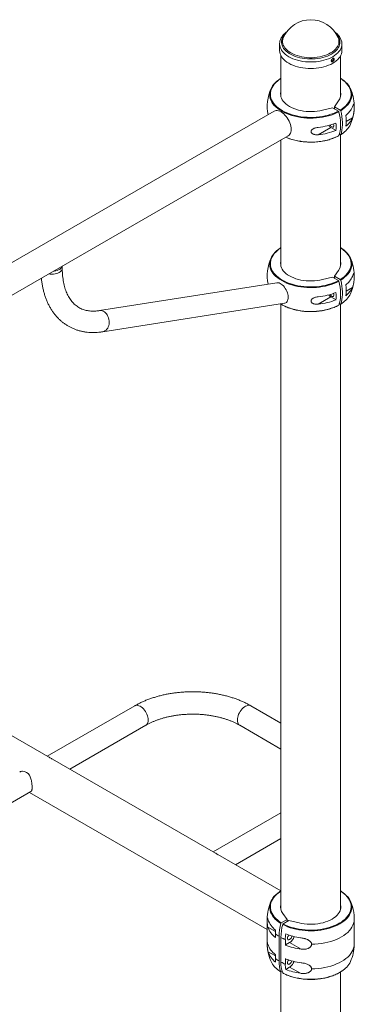
# Paper-space layout '_Изометрия' of a CAD drawing. Units: millimetres. Extents: x -925 to 5626, y -4196 to 1537.
# Drawn here: x 3313 to 3813, y -569 to 902 of the extents above; entities that cross this region are included whole.
import ezdxf

# ---------------------------------------------------------------- set-up
doc = ezdxf.new("R2010")
doc.units = ezdxf.units.MM

psp = doc.layouts.new('_Изометрия')

# ---------------------------------------------------------------- linework, layer by layer
at = {"color": 7, "linetype": 'Continuous', "lineweight": 15}
for p, q in [((3788.4, 875.4), (3788.6, 874.9)), ((3701.2, 865.4), (3701.2, 865.7)), ((3701.2, 865.4), (3701.2, 855.6)), ((3794.2, 855.6), (3794.2, 865.4)), ((3703.2, 847.8), (3703.2, 786.7)), ((3792.2, 786.7), (3792.2, 847.8)), ((3793.9, 813.2), (3792.2, 814.3)), ((3783, 771.8), (3789.2, 780.5)), ((3692.9, 765), (2378, 5.9)), ((3780.2, 770.1), (3765.1, 766.6)), ((3788.9, 765.1), (3780.2, 770.1)), ((3783, 768.5), (3783, 771.8)), ((3791.7, 766.8), (3783, 771.8)), ((3759, 729.9), (3777.7, 740.7)), ((3777.7, 740.7), (3785.4, 736.3)), ((2397.3, -31.8), (3714.1, 728.3)), ((3703.2, 722), (3703.2, 533.5)), ((3791.7, 730), (3790.3, 730.8)), ((3792.2, 533.5), (3792.2, 730)), ((3793.9, 560.1), (3792.2, 561.2)), ((3376.8, 530.8), (3376.8, 533.6)), ((3780.2, 517), (3765.1, 513.5)), ((3788.9, 512), (3780.2, 517)), ((3783, 518.6), (3789.2, 527.3)), ((3783, 515.4), (3783, 518.6)), ((3791.7, 513.6), (3783, 518.6)), ((3697, 508.7), (3432.4, 467.1)), ((3759, 476.8), (3777.7, 487.6)), ((3777.7, 487.6), (3785.4, 483.2)), ((3437.4, 435.5), (3708.6, 478.1)), ((3703.2, 476.8), (3703.2, -427.4)), ((3791.7, 476.9), (3790.3, 477.7)), ((3792.2, -427.4), (3792.2, 476.8)), ((3703, -399.8), (2736.3, 158.2)), ((3484.9, -123.2), (3354.4, -198.5)), ((3703.2, -149.1), (3658.3, -123.2)), ((3387.9, -217.9), (3501.7, -152.2)), ((3641.6, -152.2), (3703.2, -187.8)), ((3197.3, -327.9), (3330, -251.3)), ((3327.8, -252.5), (3682.7, -457.4)), ((3703.2, -282.9), (3601.8, -341.4)), ((3635.3, -360.8), (3703.2, -321.6)), ((3703.2, -399.7), (3701.6, -400.7)), ((3706.2, -433.6), (3712.4, -442.3)), ((3682.7, -441.8), (3682.7, -478.7)), ((3682.7, -442.1), (3682.7, -441.8)), ((3712.4, -442.3), (3703.7, -447.3)), ((3715.2, -443.9), (3706.5, -448.9)), ((3712.4, -445.5), (3712.4, -442.3)), ((3730.2, -447.5), (3715.2, -443.9)), ((3812.7, -475.2), (3812.7, -445.3)), ((3694.9, -463.7), (3694.9, -469.3)), ((3700.3, -504.4), (3700.3, -467.5)), ((3703.2, -469.2), (3703.2, -506)), ((3709.8, -472.3), (3709.8, -480.5)), ((3709.8, -480.5), (3716.2, -476.8)), ((3733.3, -486.6), (3716.2, -476.8)), ((3812.7, -479.4), (3812.6, -480.5)), ((3694.9, -500.6), (3694.9, -495)), ((3709.8, -509.1), (3709.8, -500.9)), ((3710.3, -516.9), (3716.2, -513.5)), ((3732.3, -522.8), (3716.2, -513.5)), ((3703.2, -520.8), (3703.2, -1254.6)), ((3705.1, -520), (3703.7, -520.8)), ((3792.2, -1254.6), (3792.2, -520.8))]:
    psp.add_line(p, q, dxfattribs=at)
at = {"color": 8, "linetype": 'Continuous', "lineweight": 15}
for p, q in [((3810, 755.1), (3800.5, 749.6)), ((3792.4, 730.2), (3794.4, 731.5)), ((3810, 501.9), (3800.5, 496.4)), ((3792.4, 477), (3794.4, 478.3)), ((3683.6, -453.7), (3695, -460.2)), ((3682.7, -478.9), (3682.7, -478.7)), ((3684, -490.7), (3694.9, -496.9))]:
    psp.add_line(p, q, dxfattribs=at)
at = {"color": 8, "linetype": 'Continuous', "lineweight": 15, "flags": 128}
for points in [[(3778.5, 850.4), (3775.6, 848.9), (3772.5, 847.5), (3769.2, 846.3), (3765.7, 845.3), (3762.1, 844.5), (3758.3, 843.8), (3754.5, 843.4), (3750.6, 843.1), (3746.7, 843.1), (3742.8, 843.2), (3738.9, 843.6), (3735.1, 844.1), (3731.5, 844.9), (3727.9, 845.8), (3724.5, 846.9), (3721.3, 848.2), (3718.3, 849.6), (3715.5, 851.2), (3713, 853), (3710.8, 854.8), (3708.8, 856.8), (3707.2, 858.8), (3705.9, 861), (3705, 863.2), (3704.4, 865.4), (3704.1, 867.7), (3704.2, 869.9), (3704.6, 872.2), (3705.4, 874.4), (3706.5, 876.5), (3708, 878.6), (3709.8, 880.6), (3709.8, 880.7)], [(3777.4, 852.1), (3774.6, 850.6), (3771.5, 849.2), (3768.2, 848.1), (3764.7, 847.1), (3761.1, 846.3), (3757.3, 845.6), (3753.5, 845.2), (3749.6, 845), (3745.7, 845), (3741.9, 845.2), (3738.1, 845.6), (3734.3, 846.3), (3730.7, 847.1), (3727.2, 848.1), (3723.9, 849.2), (3720.8, 850.6), (3717.9, 852.1), (3715.3, 853.8), (3713, 855.6), (3710.9, 857.5), (3709.2, 859.5), (3707.8, 861.6), (3706.7, 863.7), (3706, 865.9), (3705.7, 868.2), (3705.7, 870.4), (3706, 872.6), (3706.7, 874.8)], [(3788.6, 874.9), (3788.6, 874.8), (3789.4, 872.6), (3789.7, 870.4), (3789.7, 868.2), (3789.4, 865.9), (3788.6, 863.7), (3787.6, 861.6), (3786.2, 859.5), (3784.4, 857.5), (3782.4, 855.6), (3780.1, 853.8), (3777.4, 852.1)], [(3785.6, 880.7), (3786.5, 879.6), (3788.2, 877.6), (3789.5, 875.5), (3790.4, 873.3), (3791, 871), (3791.3, 868.8), (3791.2, 866.5), (3790.8, 864.3), (3790, 862.1), (3788.8, 859.9), (3787.4, 857.8), (3785.6, 855.8), (3783.5, 853.9), (3781.2, 852.1), (3778.5, 850.4)], [(3780.6, 846.4), (3777.6, 844.8), (3774.4, 843.4), (3770.9, 842.2), (3767.3, 841.1), (3763.6, 840.2), (3759.7, 839.5), (3755.8, 839), (3751.7, 838.7), (3747.7, 838.6), (3743.6, 838.7), (3739.6, 839), (3735.7, 839.5), (3731.8, 840.2), (3728, 841.1), (3724.4, 842.2), (3721, 843.4), (3717.8, 844.8), (3714.8, 846.4), (3712.1, 848.1), (3709.6, 850), (3707.4, 852), (3705.5, 854.1), (3704, 856.2), (3702.8, 858.5), (3701.9, 860.7), (3701.4, 863.1), (3701.2, 865.4)], [(3794.2, 865.5), (3794.2, 865.4), (3794, 863.1), (3793.5, 860.7), (3792.6, 858.5), (3791.4, 856.2), (3789.8, 854.1), (3788, 852), (3785.8, 850), (3783.3, 848.1), (3780.6, 846.4)], [(3703.2, 814), (3700.6, 812.3), (3697.9, 810.1), (3695.4, 807.9), (3693.3, 805.5), (3691.4, 803), (3689.9, 800.5), (3688.8, 797.9), (3688, 795.3), (3687.5, 792.6), (3687.4, 790), (3687.7, 787.3), (3688.3, 784.6), (3689.2, 782), (3690.5, 779.4), (3692.2, 776.9), (3694.2, 774.5), (3696.4, 772.2), (3699, 770), (3701.9, 767.9), (3705.1, 765.9), (3708.5, 764.1), (3712.1, 762.4), (3715.9, 760.9), (3720, 759.6), (3724.2, 758.5), (3728.5, 757.5), (3732.9, 756.8), (3737.5, 756.2), (3742.1, 755.9), (3746.7, 755.7), (3751.3, 755.8), (3755.9, 756.1), (3760.5, 756.5), (3765, 757.2), (3769.4, 758.1), (3773.6, 759.1), (3777.7, 760.4), (3781.6, 761.8), (3785.4, 763.4), (3788.9, 765.1)], [(3791.7, 766.8), (3794.7, 768.8), (3797.5, 770.9), (3800, 773.2), (3802.1, 775.6), (3803.9, 778), (3805.4, 780.5), (3806.6, 783.1), (3807.4, 785.8), (3807.9, 788.4), (3808, 791.1), (3807.7, 793.8), (3807.1, 796.4), (3806.1, 799), (3804.8, 801.6), (3803.2, 804.1), (3801.2, 806.5), (3798.9, 808.9), (3796.3, 811.1), (3793.5, 813.2), (3792.2, 814)], [(3789.5, 764.2), (3786, 762.4), (3782.2, 760.8), (3778.2, 759.3), (3774, 758.1), (3769.7, 757), (3765.3, 756.1), (3760.7, 755.5), (3756.1, 755), (3751.4, 754.7), (3746.7, 754.6), (3742, 754.8), (3737.3, 755.2), (3732.7, 755.7), (3728.2, 756.5), (3723.8, 757.4), (3719.5, 758.6), (3715.4, 759.9), (3711.5, 761.5), (3707.8, 763.1), (3704.4, 765), (3701.2, 767), (3698.3, 769.1), (3695.6, 771.4), (3693.3, 773.7), (3691.3, 776.2), (3689.6, 778.7), (3688.3, 781.3), (3687.3, 784), (3686.7, 786.7), (3686.5, 789.4), (3686.5, 791.2)], [(3808.9, 790.5), (3808.8, 787.8), (3808.3, 785.1), (3807.5, 782.5), (3806.3, 779.8), (3804.8, 777.3), (3802.9, 774.8), (3800.8, 772.4), (3798.3, 770.1), (3795.5, 767.9), (3792.4, 765.8)], [(3710.5, 726.3), (3711.5, 725.8), (3715.4, 724.3), (3719.5, 722.9), (3723.8, 721.8), (3728.2, 720.8), (3732.7, 720.1), (3737.3, 719.5), (3742, 719.1), (3746.7, 719), (3751.4, 719), (3756.1, 719.3), (3760.7, 719.8), (3765.3, 720.5), (3769.7, 721.4), (3774, 722.4), (3778.2, 723.7), (3782.2, 725.1), (3786, 726.8), (3789.5, 728.5)], [(3703.2, 560.9), (3700.6, 559.2), (3697.9, 557), (3695.4, 554.7), (3693.3, 552.4), (3691.4, 549.9), (3689.9, 547.4), (3688.8, 544.8), (3688, 542.2), (3687.5, 539.5), (3687.4, 536.8), (3687.7, 534.2), (3688.3, 531.5), (3689.2, 528.9), (3690.5, 526.3), (3692.2, 523.8), (3694.2, 521.4), (3696.4, 519.1), (3699, 516.9), (3701.9, 514.8), (3705.1, 512.8), (3708.5, 511), (3712.1, 509.3), (3715.9, 507.8), (3720, 506.5), (3724.2, 505.4), (3728.5, 504.4), (3732.9, 503.7), (3737.5, 503.1), (3742.1, 502.8), (3746.7, 502.6), (3751.3, 502.7), (3755.9, 502.9), (3760.5, 503.4), (3765, 504.1), (3769.4, 504.9), (3773.6, 506), (3777.7, 507.2), (3781.6, 508.6), (3785.4, 510.2), (3788.9, 512)], [(3791.7, 513.6), (3794.7, 515.6), (3797.5, 517.8), (3800, 520.1), (3802.1, 522.4), (3803.9, 524.9), (3805.4, 527.4), (3806.6, 530), (3807.4, 532.6), (3807.9, 535.3), (3808, 538), (3807.7, 540.6), (3807.1, 543.3), (3806.1, 545.9), (3804.8, 548.5), (3803.2, 551), (3801.2, 553.4), (3798.9, 555.7), (3796.3, 557.9), (3793.5, 560), (3792.2, 560.9)], [(3376.8, 530.8), (3376.8, 530.5), (3376.5, 529.1), (3375.9, 527.8), (3375, 526.5), (3373.7, 525.3), (3372.1, 524.2), (3370.2, 523.3), (3368.2, 522.6), (3366, 522), (3363.6, 521.7), (3361.2, 521.5), (3358.8, 521.6), (3356.5, 521.9)], [(3789.5, 511.1), (3786, 509.3), (3782.2, 507.7), (3778.2, 506.2), (3774, 505), (3769.7, 503.9), (3765.3, 503), (3760.7, 502.3), (3756.1, 501.8), (3751.4, 501.6), (3746.7, 501.5), (3742, 501.7), (3737.3, 502), (3732.7, 502.6), (3728.2, 503.4), (3723.8, 504.3), (3719.5, 505.5), (3715.4, 506.8), (3711.5, 508.3), (3707.8, 510), (3704.4, 511.9), (3701.2, 513.9), (3698.3, 516), (3695.6, 518.2), (3693.3, 520.6), (3691.3, 523.1), (3689.6, 525.6), (3688.3, 528.2), (3687.3, 530.9), (3686.7, 533.6), (3686.5, 536.3), (3686.5, 538)], [(3808.9, 537.4), (3808.8, 534.7), (3808.3, 532), (3807.5, 529.3), (3806.3, 526.7), (3804.8, 524.1), (3802.9, 521.6), (3800.8, 519.2), (3798.3, 516.9), (3795.5, 514.7), (3792.4, 512.7)], [(3702.8, 477.2), (3704.4, 476.2), (3707.8, 474.4), (3711.5, 472.7), (3715.4, 471.2), (3719.5, 469.8), (3723.8, 468.7), (3728.2, 467.7), (3732.7, 466.9), (3737.3, 466.4), (3742, 466), (3746.7, 465.9), (3751.4, 465.9), (3756.1, 466.2), (3760.7, 466.7), (3765.3, 467.3), (3769.7, 468.2), (3774, 469.3), (3778.2, 470.6), (3782.2, 472), (3786, 473.6), (3789.5, 475.4)], [(3432.4, 467.1), (3432.6, 467.2), (3434.4, 467.2), (3436.1, 466.9), (3437.9, 466.3), (3439.6, 465.3), (3441.2, 464), (3442.6, 462.5), (3443.9, 460.6), (3445, 458.6), (3445.8, 456.4), (3446.4, 454.1), (3446.8, 451.7), (3446.8, 449.4), (3446.7, 447), (3446.2, 444.8), (3445.5, 442.7), (3444.6, 440.8), (3443.4, 439.2), (3442.1, 437.8), (3440.5, 436.7), (3438.9, 435.9), (3437.4, 435.5)], [(3505.1, -144.5), (3505, -142.4), (3504.6, -140.3), (3504, -138.1), (3503.2, -135.8), (3502.1, -133.6), (3500.9, -131.5), (3499.5, -129.6), (3497.9, -127.8), (3496.3, -126.2), (3494.6, -124.8), (3492.9, -123.7), (3491.2, -123), (3489.5, -122.5), (3487.9, -122.4), (3486.4, -122.6), (3485.1, -123.1), (3484.9, -123.2)], [(3638.1, -144.5), (3638.2, -142.4), (3638.6, -140.3), (3639.2, -138.1), (3640, -135.8), (3641.1, -133.6), (3642.4, -131.5), (3643.8, -129.6), (3645.3, -127.8), (3646.9, -126.2), (3648.6, -124.8), (3650.4, -123.7), (3652.1, -123), (3653.8, -122.5), (3655.3, -122.4), (3656.8, -122.6), (3658.1, -123.1), (3658.3, -123.2)], [(3501.7, -152.2), (3502.1, -151.9), (3503.2, -150.9), (3504, -149.7), (3504.6, -148.2), (3505, -146.4), (3505.1, -144.5)], [(3641.6, -152.2), (3641.1, -151.9), (3640, -150.9), (3639.2, -149.7), (3638.6, -148.2), (3638.2, -146.4), (3638.1, -144.5)], [(3703.2, -400), (3701.9, -400.9), (3699, -403), (3696.4, -405.2), (3694.1, -407.5), (3692.2, -409.9), (3690.5, -412.4), (3689.2, -415), (3688.3, -417.6), (3687.7, -420.3), (3687.4, -422.9), (3687.5, -425.6), (3688, -428.3), (3688.8, -430.9), (3689.9, -433.5), (3691.4, -436), (3693.3, -438.5), (3695.4, -440.8), (3697.9, -443.1), (3700.6, -445.3), (3703.7, -447.3)], [(3706.5, -448.9), (3710, -450.7), (3713.7, -452.3), (3717.6, -453.7), (3721.7, -454.9), (3726, -456), (3730.4, -456.9), (3734.9, -457.5), (3739.4, -458), (3744.1, -458.3), (3748.7, -458.3), (3753.3, -458.2), (3757.9, -457.8), (3762.4, -457.3), (3766.9, -456.5), (3771.2, -455.6), (3775.4, -454.4), (3779.4, -453.1), (3783.3, -451.6), (3786.9, -449.9), (3790.3, -448.1), (3793.5, -446.2), (3796.3, -444.1), (3798.9, -441.8), (3801.2, -439.5), (3803.2, -437.1), (3804.8, -434.6), (3806.2, -432), (3807.1, -429.4), (3807.7, -426.8), (3808, -424.1), (3807.9, -421.4), (3807.4, -418.7), (3806.6, -416.1), (3805.4, -413.5), (3804, -411), (3802.1, -408.5), (3800, -406.2), (3797.5, -403.9), (3794.7, -401.7), (3792.2, -400)], [(3703, -448.2), (3699.9, -446.2), (3697.1, -444), (3694.6, -441.7), (3692.4, -439.3), (3690.5, -436.8), (3689, -434.2), (3687.8, -431.6), (3687, -428.9), (3686.6, -426.2), (3686.4, -424.2)], [(3808.9, -424.3), (3808.9, -424.6), (3808.7, -427.3), (3808, -430), (3807.1, -432.7), (3805.7, -435.3), (3804.1, -437.8), (3802.1, -440.3), (3799.7, -442.7), (3797.1, -444.9), (3794.2, -447.1), (3791, -449), (3787.5, -450.9), (3783.8, -452.6), (3779.9, -454.1), (3775.8, -455.4), (3771.6, -456.6), (3767.2, -457.6), (3762.7, -458.3), (3758.1, -458.9), (3753.4, -459.2), (3748.7, -459.4), (3744, -459.3), (3739.3, -459.1), (3734.7, -458.6), (3730.1, -457.9), (3725.6, -457), (3721.3, -456), (3717.1, -454.7), (3713.2, -453.2), (3709.4, -451.6), (3705.8, -449.9)], [(3699.8, -518.5), (3699.9, -518.6), (3703, -520.6)], [(3705.8, -522.3), (3709.4, -524), (3713.2, -525.7), (3717.1, -527.1), (3721.3, -528.4), (3725.6, -529.4), (3730.1, -530.3), (3734.7, -531), (3739.3, -531.5), (3744, -531.7), (3748.7, -531.8), (3753.4, -531.7), (3758.1, -531.3), (3762.7, -530.7), (3767.2, -530), (3771.6, -529), (3775.8, -527.8), (3779.9, -526.5), (3783.8, -525), (3787.5, -523.3), (3791, -521.4), (3793.8, -519.7)]]:
    psp.add_lwpolyline(points, dxfattribs=at)
at = {"color": 7, "linetype": 'Continuous', "lineweight": 15, "flags": 128}
for points in [[(3706.7, 874.8), (3706.7, 874.8), (3707, 875.4)], [(3780.6, 836.6), (3777.6, 835), (3774.4, 833.6), (3770.9, 832.3), (3767.3, 831.3), (3763.6, 830.4), (3759.7, 829.7), (3755.8, 829.1), (3751.7, 828.8), (3747.7, 828.7), (3743.6, 828.8), (3739.6, 829.1), (3735.7, 829.7), (3731.8, 830.4), (3728, 831.3), (3724.4, 832.3), (3721, 833.6), (3717.8, 835), (3714.8, 836.6), (3712.1, 838.3), (3709.6, 840.2), (3707.4, 842.2), (3705.5, 844.2), (3704, 846.4), (3702.8, 848.6), (3701.9, 850.9), (3701.4, 853.2), (3701.2, 855.6)], [(3794.2, 855.6), (3794, 853.2), (3793.5, 850.9), (3792.6, 848.6), (3791.4, 846.4), (3789.8, 844.2), (3788, 842.2), (3785.8, 840.2), (3783.3, 838.3), (3780.6, 836.6)], [(3686.5, 791.2), (3686.6, 792.1), (3687, 794.8), (3687.9, 797.5), (3689, 800.1), (3690.6, 802.7), (3692.4, 805.2), (3694.6, 807.6), (3697.1, 809.9), (3699.9, 812.1), (3700, 812.1)], [(3794.1, 813.1), (3794.2, 813), (3797.1, 810.9), (3799.7, 808.6), (3802.1, 806.2), (3804.1, 803.8), (3805.7, 801.2), (3807, 798.6), (3808, 796), (3808.6, 793.3), (3808.9, 790.6), (3808.9, 790.5)], [(3703.2, 794.4), (3703, 793.8), (3702.7, 791.4), (3702.8, 789), (3703.2, 786.7), (3704, 784.4), (3705.1, 782.1), (3706.6, 779.9), (3708.5, 777.8), (3710.6, 775.8), (3713.1, 773.9), (3715.9, 772.2), (3718.9, 770.6), (3722.2, 769.1), (3725.6, 767.9), (3729.3, 766.8), (3733.1, 766), (3737, 765.3), (3741, 764.8), (3745.1, 764.6), (3749.2, 764.6), (3753.3, 764.8), (3757.3, 765.2), (3761.3, 765.8), (3765.1, 766.6)], [(3718.4, 738), (3718.3, 740.3), (3717.9, 742.8), (3717.3, 745.3), (3716.4, 747.8), (3715.4, 750.3), (3714.1, 752.7), (3712.6, 755.1), (3711, 757.3), (3709.2, 759.3), (3707.4, 761.1), (3705.4, 762.6), (3703.5, 763.9), (3701.5, 764.9), (3699.6, 765.6), (3697.8, 765.9), (3696, 765.9), (3694.4, 765.6), (3692.9, 765)], [(3792.4, 765.8), (3793.4, 761.4), (3794.2, 757), (3794.7, 752.7), (3795, 748.5), (3795, 744.5), (3794.7, 740.6), (3794.2, 736.9), (3793.4, 733.4), (3792.4, 730.2)], [(3789.5, 728.5), (3790.6, 731.8), (3791.4, 735.3), (3791.9, 738.9), (3792.2, 742.8), (3792.2, 746.9), (3791.9, 751), (3791.4, 755.3), (3790.6, 759.7), (3789.5, 764.2)], [(3714.1, 728.3), (3714.1, 728.3), (3715.4, 729.3), (3716.4, 730.5), (3717.3, 732.1), (3717.9, 733.8), (3718.3, 735.8), (3718.4, 738)], [(3776.8, 744.3), (3777.1, 743.8), (3777.8, 742.8), (3778.7, 742), (3779.6, 741.5), (3780.5, 741.3), (3781.2, 741.4), (3781.8, 741.9), (3782.2, 742.6), (3782.3, 743.6), (3782.2, 744.7), (3781.8, 745.9), (3781.8, 746)], [(3686.5, 538), (3686.6, 539), (3687, 541.7), (3687.9, 544.4), (3689, 547), (3690.6, 549.6), (3692.4, 552.1), (3694.6, 554.5), (3697.1, 556.8), (3699.9, 559), (3700, 559)], [(3794.1, 559.9), (3794.2, 559.9), (3797.1, 557.7), (3799.7, 555.5), (3802.1, 553.1), (3804.1, 550.6), (3805.7, 548.1), (3807, 545.5), (3808, 542.8), (3808.6, 540.1), (3808.9, 537.4), (3808.9, 537.4)], [(3376.6, 533.5), (3376.2, 532.5), (3375.4, 531.2), (3374.3, 529.9), (3372.9, 528.8), (3371.2, 527.9), (3369.3, 527), (3367.2, 526.4), (3364.9, 525.9), (3363.1, 525.7)], [(3703.2, 541.3), (3703, 540.6), (3702.7, 538.3), (3702.8, 535.9), (3703.2, 533.6), (3704, 531.2), (3705.1, 529), (3706.6, 526.8), (3708.5, 524.7), (3710.6, 522.7), (3713.1, 520.8), (3715.9, 519), (3718.9, 517.4), (3722.2, 516), (3725.6, 514.8), (3729.3, 513.7), (3733.1, 512.8), (3737, 512.2), (3741, 511.7), (3745.1, 511.5), (3749.2, 511.4), (3753.3, 511.6), (3757.3, 512), (3761.3, 512.6), (3765.1, 513.5)], [(3708.6, 478.1), (3709, 478.2), (3710.3, 478.7), (3711.5, 479.5), (3712.4, 480.6), (3713.2, 481.9), (3713.7, 483.6), (3714, 485.4), (3714.1, 487.4), (3713.9, 489.5), (3713.5, 491.7), (3712.8, 493.9), (3712, 496.2), (3710.9, 498.3), (3709.7, 500.4), (3708.3, 502.3), (3706.8, 504), (3705.2, 505.5), (3703.6, 506.8), (3702, 507.7), (3700.3, 508.4), (3698.7, 508.7), (3697.2, 508.7), (3697, 508.7)], [(3789.5, 475.4), (3790.6, 478.7), (3791.4, 482.1), (3791.9, 485.8), (3792.2, 489.7), (3792.2, 493.7), (3791.9, 497.9), (3791.4, 502.2), (3790.6, 506.6), (3789.5, 511.1)], [(3792.4, 512.7), (3793.4, 508.2), (3794.2, 503.8), (3794.7, 499.5), (3795, 495.4), (3795, 491.3), (3794.7, 487.4), (3794.2, 483.8), (3793.4, 480.3), (3792.4, 477)], [(3776.8, 491.2), (3777.1, 490.7), (3777.8, 489.7), (3778.7, 488.9), (3779.6, 488.4), (3780.5, 488.2), (3781.2, 488.3), (3781.8, 488.8), (3782.2, 489.5), (3782.3, 490.5), (3782.2, 491.6), (3781.8, 492.7), (3781.8, 492.8)], [(3686.4, -424.2), (3686.5, -423.5), (3686.7, -420.8), (3687.3, -418.1), (3688.3, -415.4), (3689.6, -412.8), (3691.3, -410.3), (3693.3, -407.8), (3695.6, -405.4), (3698.3, -403.2), (3701.2, -401), (3701.4, -400.9)], [(3794.2, -401.1), (3795.5, -401.9), (3798.3, -404.1), (3800.8, -406.4), (3803, -408.8), (3804.8, -411.3), (3806.3, -413.9), (3807.5, -416.5), (3808.3, -419.2), (3808.8, -421.9), (3808.9, -424.3)], [(3730.2, -447.5), (3734.1, -448.3), (3738, -448.9), (3742.1, -449.3), (3746.2, -449.5), (3750.3, -449.4), (3754.3, -449.2), (3758.3, -448.7), (3762.3, -448.1), (3766.1, -447.2), (3769.7, -446.1), (3773.2, -444.9), (3776.5, -443.5), (3779.5, -441.9), (3782.3, -440.1), (3784.7, -438.2), (3786.9, -436.2), (3788.8, -434.1), (3790.3, -431.9), (3791.4, -429.7), (3792.2, -427.3), (3792.6, -425), (3792.7, -422.6), (3792.3, -420.3), (3792.2, -419.6)], [(3749, -479.4), (3754, -479.2), (3758.9, -478.8), (3763.8, -478.2), (3768.5, -477.4), (3773.2, -476.4), (3777.7, -475.1), (3782, -473.7), (3786.1, -472.1), (3790, -470.3), (3793.6, -468.4), (3797, -466.3), (3800.1, -464), (3802.9, -461.6), (3805.4, -459.1), (3807.5, -456.6), (3809.2, -453.9), (3810.7, -451.1), (3811.7, -448.3), (3812.4, -445.5), (3812.7, -442.6)], [(3713, -470.5), (3713.2, -471.4), (3713.5, -472.1), (3714.1, -472.6), (3714.9, -472.7), (3715.8, -472.5), (3716.7, -472), (3717.5, -471.2), (3718.3, -470.2), (3718.9, -469.1), (3719.3, -467.9), (3719.4, -467)], [(3749, -516.2), (3754, -516), (3758.9, -515.6), (3763.8, -515), (3768.5, -514.2), (3773.2, -513.2), (3777.7, -512), (3782, -510.5), (3786.1, -508.9), (3790, -507.1), (3793.6, -505.2), (3797, -503.1), (3800.1, -500.8), (3802.9, -498.5), (3805.4, -496), (3807.5, -493.4), (3809.2, -490.7), (3810.7, -488), (3811.7, -485.1), (3812.4, -482.3), (3812.7, -479.4)], [(3719.3, -504.2), (3719.3, -504.6), (3718.9, -505.8), (3718.3, -506.9), (3717.5, -507.9), (3716.7, -508.7), (3715.8, -509.3), (3714.9, -509.5), (3714.1, -509.3), (3713.5, -508.9), (3713.2, -508.2), (3713, -507.2), (3713.2, -506.1), (3713.5, -504.9), (3714.1, -503.8), (3714.8, -502.8)]]:
    psp.add_lwpolyline(points, dxfattribs=at)
at = {"color": 7, "linetype": 'Continuous', "lineweight": 15}
for centre, radius, start, end in [((3747.7, 857.1), 44.6, 24.1545, 155.8455), ((3747.7, 772.2), 65, 155.7062, 191.0084), ((3776.3, 790.5), 16.4, 321.9545, 13.6022), ((3747.7, 772.2), 65, 1.637, 24.2938), ((3779.4, 785.5), 33.7, 307.4942, 335.2862), ((3740.2, 750.6), 60.3, 352.2175, 7.7825), ((3779.4, 769.2), 33.7, 307.4942, 335.2862), ((3747.7, 772.2), 65, 335.7062, 350.9438), ((3750, 835.1), 94.6, 275.4307, 291.9263), ((3750, 824.1), 94.6, 275.4307, 291.9263), ((3782.7, 748.8), 9.48, 212.0453, 238.2674), ((3725.2, 741.8), 60.4, 354.7644, 5.2356), ((3776.2, 760.5), 34.3, 302.1006, 333.9118), ((3747.7, 519), 65, 155.7062, 191.0079), ((3747.7, 519), 65, 1.637, 24.2938), ((3776.3, 537.4), 16.4, 321.9545, 13.6022), ((3779.4, 532.4), 33.7, 307.4942, 335.2862), ((3740.2, 497.4), 60.3, 352.2175, 7.7825), ((3779.4, 516.1), 33.7, 307.4942, 335.2862), ((3747.7, 519), 65, 335.7062, 350.9438), ((3750, 582), 94.6, 275.4307, 291.9263), ((3782.7, 495.7), 9.48, 212.0453, 238.2674), ((3725.2, 488.7), 60.4, 354.7644, 5.2356), ((3776.2, 507.3), 34.3, 302.1006, 333.9118), ((3750, 571), 94.6, 275.4307, 291.9263), ((3351.7, -214.9), 15.7, 50.2128, 69.7926), ((3315.6, -236.1), 15.4, 37.422, 82.5834), ((3599.2, -357.8), 15.7, 50.2128, 69.7926), ((3747.7, -441.8), 65, 155.7664, 180.2425), ((3718.8, -423.6), 16.1, 165.968, 218.4753), ((3747.7, -441.8), 65, 8.9896, 24.2336), ((3714.2, -443.4), 32.3, 198.4986, 233.2619), ((3714.5, -432.3), 32.3, 199.1376, 233.1351), ((3777.2, -468.3), 76.9, 164.879, 179.4476), ((3780.1, -469.9), 76.9, 164.879, 179.4476), ((3760.2, -463.8), 65.3, 175.0019, 179.9373), ((3727.8, -422.6), 52.7, 231.3589, 238.5767), ((3736.6, -407.4), 70.3, 241.5973, 247.552), ((3777.3, -472.5), 67.6, 172.6915, 179.8666), ((3744.7, -378.8), 91.7, 247.9877, 262.2134), ((3720, -470.8), 7, 133.4475, 177.2265), ((3707.6, -463.6), 15.8, 303.0907, 344.0923), ((3747.7, -478.7), 65, 180, 204.2336), ((3714.2, -469.1), 32.3, 198.4986, 233.2619), ((3744.8, -393.9), 93.5, 247.9466, 262.8999), ((3747.7, -478.7), 65, 335.7664, 358.3995), ((3714.5, -480.1), 32.3, 199.1376, 233.1351), ((3718.7, -490.6), 33.7, 205.9268, 235.9259), ((3727.8, -459.4), 52.7, 231.3589, 238.5767), ((3750.7, -500.6), 55.8, 179.9267, 185.4057), ((3746.8, -505.1), 46.5, 179.0854, 199.5016), ((3736.6, -444.2), 70.3, 241.5973, 247.552), ((3749.6, -506.7), 46.5, 179.0854, 199.5016), ((3744.8, -414.3), 93.5, 247.9466, 262.8999), ((3763.3, -509.3), 53.6, 179.8317, 188.2125), ((3707.9, -500.5), 15.5, 302.6955, 342.822), ((3775.5, -489.7), 35.2, 301.449, 333.6144), ((3744.7, -431.9), 91.7, 247.9877, 262.2134)]:
    psp.add_arc(centre, radius, start, end, dxfattribs=at)
for points, knots in [([(3711.8, 883.6), (3711.6, 883.4), (3710.5, 882.6), (3708.7, 881.1), (3706.7, 879), (3705, 876.8), (3703.6, 874.6), (3702.5, 872.3), (3701.7, 869.9), (3701.3, 867.7), (3701.2, 866.3), (3701.2, 865.8)], [0, 0, 0, 0, 0.039792, 0.167594, 0.295052, 0.421779, 0.547329, 0.671302, 0.793487, 0.913972, 1, 1, 1, 1]), ([(3794.2, 865.5), (3794.1, 866.2), (3794.1, 867.7), (3793.6, 870), (3792.9, 872.3), (3791.8, 874.6), (3790.4, 876.8), (3788.8, 878.9), (3786.8, 880.9), (3785, 882.5), (3783.7, 883.4), (3783.3, 883.7)], [0, 0, 0, 0, 0.106116, 0.221811, 0.337941, 0.455127, 0.573772, 0.69401, 0.815711, 0.938571, 1, 1, 1, 1]), ([(3778.4, 840), (3778.4, 840.5), (3778.4, 840.7), (3778.4, 841), (3778.5, 841.2), (3778.6, 841.5), (3778.7, 841.7), (3778.8, 842.1), (3778.9, 842.2), (3779.1, 842.6), (3779.2, 842.7), (3779.5, 843), (3779.6, 843.2), (3779.9, 843.5), (3780, 843.6), (3780.3, 843.8), (3780.4, 843.9), (3780.7, 844.1), (3780.8, 844.1), (3781.1, 844.2), (3781.2, 844.2), (3781.5, 844.3), (3781.6, 844.3), (3781.8, 844.2), (3781.9, 844.2), (3782.1, 844.1), (3782.2, 844), (3782.4, 843.8), (3782.4, 843.7), (3782.5, 843.5), (3782.6, 843.4), (3782.6, 843.1), (3782.6, 842.9), (3782.6, 842.6), (3782.6, 842.5), (3782.6, 842.1), (3782.5, 841.9), (3782.4, 841.6), (3782.4, 841.4), (3782.2, 841), (3782.1, 840.9), (3781.9, 840.5), (3781.8, 840.3), (3781.6, 840), (3781.5, 839.9), (3781.2, 839.6), (3781.1, 839.5), (3780.8, 839.3), (3780.7, 839.2), (3780.4, 839), (3780.3, 838.9), (3780, 838.8), (3779.9, 838.8), (3779.6, 838.8), (3779.5, 838.8), (3779.2, 838.8), (3779.1, 838.9), (3778.9, 839), (3778.8, 839.1), (3778.7, 839.3), (3778.6, 839.4), (3778.4, 839.7), (3778.4, 840), (3778.4, 840.5)], [-0.0625, -0.0625, 0, 0, 0.03125, 0.03125, 0.0625, 0.0625, 0.09375, 0.09375, 0.125, 0.125, 0.15625, 0.15625, 0.1875, 0.1875, 0.21875, 0.21875, 0.25, 0.25, 0.28125, 0.28125, 0.3125, 0.3125, 0.34375, 0.34375, 0.375, 0.375, 0.40625, 0.40625, 0.4375, 0.4375, 0.46875, 0.46875, 0.5, 0.5, 0.53125, 0.53125, 0.5625, 0.5625, 0.59375, 0.59375, 0.625, 0.625, 0.65625, 0.65625, 0.6875, 0.6875, 0.71875, 0.71875, 0.75, 0.75, 0.78125, 0.78125, 0.8125, 0.8125, 0.84375, 0.84375, 0.875, 0.875, 0.90625, 0.90625, 0.9375, 0.9375, 1, 1, 1.03125, 1.03125]), ([(3778.6, 839.4), (3778.7, 839.4), (3779.1, 839.4), (3779.8, 839.8), (3780.4, 840.4), (3781, 841.3), (3781.4, 842.2), (3781.6, 843.1), (3781.6, 843.9), (3781.4, 844.1), (3781.4, 844.2)], [0, 0, 0, 0, 0.087654, 0.227243, 0.366612, 0.506095, 0.645848, 0.785607, 0.925097, 1, 1, 1, 1]), ([(3703.2, 814.3), (3702.9, 814.2), (3701.8, 813.5), (3700.9, 812.8), (3700.1, 812.3)], [0, 0, 0, 0, 0.257876, 1, 1, 1, 1]), ([(3788.9, 765.1), (3789, 765), (3789.2, 764.9), (3789.4, 764.6), (3789.5, 764.4), (3789.5, 764.2)], [0, 0, 0, 0, 0.5, 0.5, 1, 1, 1, 1]), ([(3792.4, 765.8), (3792.3, 766), (3792.2, 766.2), (3792, 766.5), (3791.8, 766.7), (3791.7, 766.8)], [0, 0, 0, 0, 0.5, 0.5, 1, 1, 1, 1]), ([(3810, 755.1), (3810.5, 756.1), (3810.8, 757.2), (3811.3, 759.1), (3811.5, 759.8), (3811.7, 760.8), (3811.7, 761.2), (3811.9, 761.9), (3811.9, 762.3), (3812, 763.1), (3812.1, 763.5), (3812.2, 764.3), (3812.2, 764.7), (3812.4, 766), (3812.4, 766.8), (3812.5, 768.2), (3812.5, 768.6), (3812.6, 769.6), (3812.6, 770), (3812.6, 770.7), (3812.6, 770.9), (3812.7, 771.3), (3812.7, 771.5), (3812.7, 772.2), (3812.7, 772.6), (3812.7, 773.1), (3812.7, 773.3), (3812.7, 773.6), (3812.7, 773.8), (3812.7, 774.1), (3812.7, 774.3), (3812.6, 774.5), (3812.6, 774.7), (3812.6, 775), (3812.6, 775.2), (3812.5, 775.6), (3812.5, 775.7), (3812.4, 776), (3812.4, 776.1), (3812.2, 776.1), (3812.1, 776), (3811.9, 775.6), (3811.8, 775.4), (3811.5, 774.8), (3811.3, 774.5), (3810.8, 773.3), (3810.5, 772.4), (3810, 771.4)], [0, 0, 0, 0, 0.125, 0.125, 0.1875, 0.1875, 0.21875, 0.21875, 0.25, 0.25, 0.28125, 0.28125, 0.3125, 0.3125, 0.375, 0.375, 0.40625, 0.40625, 0.4375, 0.4375, 0.453125, 0.453125, 0.46875, 0.46875, 0.5, 0.5, 0.515625, 0.515625, 0.53125, 0.53125, 0.546875, 0.546875, 0.5625, 0.5625, 0.59375, 0.59375, 0.625, 0.625, 0.6875, 0.6875, 0.75, 0.75, 0.8125, 0.8125, 0.875, 0.875, 1, 1, 1, 1]), ([(3759, 740.9), (3757.8, 740.8), (3756.7, 740.6), (3755, 740.2), (3754.4, 740), (3753.3, 739.7), (3752.7, 739.5), (3751.7, 739), (3751.2, 738.7), (3750.2, 738.1), (3749.8, 737.7), (3749.2, 737.2), (3749, 737), (3748.7, 736.5), (3748.6, 736.3), (3748.3, 735.9), (3748.2, 735.6), (3748.1, 735.1), (3748.1, 734.9), (3748.1, 734.4), (3748.1, 734.2), (3748.2, 733.7), (3748.3, 733.5), (3748.5, 733), (3748.7, 732.8), (3749, 732.4), (3749.2, 732.2), (3749.7, 731.7), (3750.2, 731.4), (3750.9, 731), (3751.1, 730.9), (3751.7, 730.7), (3751.9, 730.6), (3752.7, 730.3), (3753.2, 730.2), (3754.4, 730), (3754.9, 729.9), (3756.7, 729.8), (3757.8, 729.8), (3759, 729.9)], [0, 0, 0, 0, 0.125, 0.125, 0.1875, 0.1875, 0.25, 0.25, 0.3125, 0.3125, 0.375, 0.375, 0.40625, 0.40625, 0.4375, 0.4375, 0.46875, 0.46875, 0.5, 0.5, 0.53125, 0.53125, 0.5625, 0.5625, 0.59375, 0.59375, 0.625, 0.625, 0.6875, 0.6875, 0.71875, 0.71875, 0.75, 0.75, 0.8125, 0.8125, 0.875, 0.875, 1, 1, 1, 1]), ([(3710.4, 726.2), (3710.4, 726.2), (3711.6, 725.6), (3714.1, 724.6), (3717.8, 723.3), (3721.7, 722.1), (3725.8, 721.1), (3730, 720.3), (3734.2, 719.6), (3738.6, 719.2), (3742.9, 718.9), (3747.3, 718.8), (3751.7, 718.8), (3756.1, 719.1), (3760.4, 719.6), (3764.7, 720.2), (3768.9, 721), (3773, 721.9), (3776.9, 723.1), (3780.7, 724.4), (3784.3, 725.8), (3787.2, 727.2), (3788.8, 728), (3789.4, 728.3)], [0, 0, 0, 0, 0.0019766, 0.0532269, 0.1044643, 0.1556878, 0.206898, 0.2580962, 0.3092844, 0.3604647, 0.4116394, 0.4628111, 0.5139821, 0.5651548, 0.6163311, 0.6675135, 0.7187047, 0.7699071, 0.8211232, 0.8723549, 0.9236041, 0.9748715, 1, 1, 1, 1]), ([(3789.5, 728.5), (3789.5, 728.5), (3789.5, 728.4), (3789.4, 728.3), (3789.4, 728.3)], [0, 0, 0, 0, 0.712528, 1, 1, 1, 1]), ([(3791.7, 730), (3791.8, 729.9), (3792, 729.9), (3792.2, 729.9), (3792.3, 730), (3792.4, 730.2)], [0, 0, 0, 0, 0.5, 0.5, 1, 1, 1, 1]), ([(3792.2, 730), (3792.5, 730.1), (3793.2, 730.6), (3793.8, 731), (3794.2, 731.3)], [0, 0, 0, 0, 0.398581, 1, 1, 1, 1]), ([(3703.2, 561.2), (3702.9, 561), (3701.8, 560.4), (3700.9, 559.7), (3700.1, 559.2)], [0, 0, 0, 0, 0.257876, 1, 1, 1, 1]), ([(3432.4, 467.1), (3431.7, 467), (3429.8, 466.7), (3426.6, 466.5), (3422.9, 466.3), (3419.3, 466.5), (3415.9, 466.8), (3412.5, 467.5), (3409.3, 468.4), (3406.1, 469.5), (3403.1, 470.9), (3400.2, 472.6), (3397.4, 474.6), (3394.7, 476.9), (3392.3, 479.4), (3390, 482.1), (3387.9, 485.1), (3386, 488.3), (3384.3, 491.7), (3382.7, 495.4), (3381.3, 499.2), (3380.1, 503.2), (3379.1, 507.5), (3378.2, 511.9), (3377.5, 516.6), (3377.1, 521.4), (3376.8, 526.1), (3376.8, 529.3), (3376.8, 530.8)], [0, 0, 0, 0, 0.019214, 0.056984, 0.094973, 0.133394, 0.172373, 0.212045, 0.252537, 0.293936, 0.336225, 0.37922, 0.422527, 0.465486, 0.507701, 0.548993, 0.589368, 0.628932, 0.66783, 0.706206, 0.744188, 0.781882, 0.819374, 0.856731, 0.894007, 0.931241, 0.968464, 1, 1, 1, 1]), ([(3345.5, 515.6), (3345.5, 515.4), (3345.7, 513.2), (3346.3, 509.1), (3347.2, 503.3), (3348.5, 497.6), (3350, 492.2), (3351.7, 486.9), (3353.7, 481.8), (3355.9, 476.9), (3358.3, 472.3), (3360.9, 467.9), (3363.8, 463.7), (3366.9, 459.9), (3370.1, 456.2), (3373.6, 452.9), (3377.2, 449.8), (3381, 447), (3384.9, 444.4), (3389, 442.2), (3393.2, 440.2), (3397.6, 438.5), (3402.1, 437.1), (3406.8, 436), (3411.5, 435.1), (3416.4, 434.6), (3421.4, 434.3), (3426.4, 434.4), (3431.5, 434.7), (3435.2, 435.2), (3437.1, 435.5), (3437.4, 435.5)], [0, 0, 0, 0, 0.003025, 0.041669, 0.080269, 0.118797, 0.157217, 0.195491, 0.233577, 0.271435, 0.309031, 0.346336, 0.383332, 0.420014, 0.456391, 0.492487, 0.528339, 0.563992, 0.599503, 0.634933, 0.67034, 0.705773, 0.741297, 0.776968, 0.812839, 0.848952, 0.885338, 0.922015, 0.958989, 0.994648, 1, 1, 1, 1]), ([(3810, 501.9), (3810.5, 503), (3810.8, 504.1), (3811.3, 506), (3811.5, 506.6), (3811.7, 507.7), (3811.7, 508), (3811.9, 508.8), (3811.9, 509.2), (3812, 509.9), (3812.1, 510.3), (3812.2, 511.1), (3812.2, 511.6), (3812.4, 512.8), (3812.4, 513.7), (3812.5, 515.1), (3812.5, 515.5), (3812.6, 516.4), (3812.6, 516.9), (3812.6, 517.5), (3812.6, 517.8), (3812.7, 518.2), (3812.7, 518.4), (3812.7, 519), (3812.7, 519.4), (3812.7, 520), (3812.7, 520.2), (3812.7, 520.5), (3812.7, 520.7), (3812.7, 521), (3812.7, 521.1), (3812.6, 521.4), (3812.6, 521.5), (3812.6, 521.9), (3812.6, 522.1), (3812.5, 522.4), (3812.5, 522.6), (3812.4, 522.9), (3812.4, 523), (3812.2, 522.9), (3812.1, 522.8), (3811.9, 522.5), (3811.8, 522.3), (3811.5, 521.7), (3811.3, 521.3), (3810.8, 520.2), (3810.5, 519.3), (3810, 518.3)], [0, 0, 0, 0, 0.125, 0.125, 0.1875, 0.1875, 0.21875, 0.21875, 0.25, 0.25, 0.28125, 0.28125, 0.3125, 0.3125, 0.375, 0.375, 0.40625, 0.40625, 0.4375, 0.4375, 0.453125, 0.453125, 0.46875, 0.46875, 0.5, 0.5, 0.515625, 0.515625, 0.53125, 0.53125, 0.546875, 0.546875, 0.5625, 0.5625, 0.59375, 0.59375, 0.625, 0.625, 0.6875, 0.6875, 0.75, 0.75, 0.8125, 0.8125, 0.875, 0.875, 1, 1, 1, 1]), ([(3788.9, 512), (3789, 511.9), (3789.2, 511.8), (3789.4, 511.4), (3789.5, 511.3), (3789.5, 511.1)], [0, 0, 0, 0, 0.5, 0.5, 1, 1, 1, 1]), ([(3792.4, 512.7), (3792.3, 512.9), (3792.2, 513.1), (3792, 513.4), (3791.8, 513.5), (3791.7, 513.6)], [0, 0, 0, 0, 0.5, 0.5, 1, 1, 1, 1]), ([(3759, 487.8), (3757.8, 487.7), (3756.7, 487.5), (3755, 487.1), (3754.4, 486.9), (3753.3, 486.6), (3752.7, 486.3), (3751.7, 485.9), (3751.2, 485.6), (3750.2, 485), (3749.8, 484.6), (3749.2, 484), (3749, 483.8), (3748.7, 483.4), (3748.6, 483.2), (3748.3, 482.7), (3748.2, 482.5), (3748.1, 482), (3748.1, 481.8), (3748.1, 481.3), (3748.1, 481), (3748.2, 480.6), (3748.3, 480.3), (3748.5, 479.9), (3748.7, 479.7), (3749, 479.3), (3749.2, 479.1), (3749.7, 478.6), (3750.2, 478.3), (3750.9, 477.9), (3751.1, 477.8), (3751.7, 477.5), (3751.9, 477.4), (3752.7, 477.2), (3753.2, 477), (3754.4, 476.8), (3754.9, 476.8), (3756.7, 476.6), (3757.8, 476.6), (3759, 476.8)], [0, 0, 0, 0, 0.125, 0.125, 0.1875, 0.1875, 0.25, 0.25, 0.3125, 0.3125, 0.375, 0.375, 0.40625, 0.40625, 0.4375, 0.4375, 0.46875, 0.46875, 0.5, 0.5, 0.53125, 0.53125, 0.5625, 0.5625, 0.59375, 0.59375, 0.625, 0.625, 0.6875, 0.6875, 0.71875, 0.71875, 0.75, 0.75, 0.8125, 0.8125, 0.875, 0.875, 1, 1, 1, 1]), ([(3702.7, 477.2), (3703.1, 476.9), (3704.5, 476), (3707.1, 474.6), (3710.5, 473), (3714.1, 471.5), (3717.8, 470.2), (3721.7, 469), (3725.8, 468), (3730, 467.2), (3734.2, 466.5), (3738.6, 466), (3742.9, 465.7), (3747.3, 465.6), (3751.7, 465.7), (3756.1, 466), (3760.4, 466.4), (3764.7, 467), (3768.9, 467.8), (3773, 468.8), (3776.9, 470), (3780.7, 471.3), (3784.3, 472.7), (3787.2, 474), (3788.8, 474.9), (3789.4, 475.2)], [0, 0, 0, 0, 0.018712, 0.064421, 0.110127, 0.155823, 0.201508, 0.247181, 0.292842, 0.338492, 0.384133, 0.429767, 0.475397, 0.521023, 0.566649, 0.612277, 0.657907, 0.703543, 0.749187, 0.794841, 0.840507, 0.886187, 0.931883, 0.977595, 1, 1, 1, 1]), ([(3789.5, 475.4), (3789.5, 475.3), (3789.5, 475.2), (3789.4, 475.2), (3789.4, 475.2)], [0, 0, 0, 0, 0.712528, 1, 1, 1, 1]), ([(3791.7, 476.9), (3791.8, 476.8), (3792, 476.8), (3792.2, 476.8), (3792.3, 476.9), (3792.4, 477)], [0, 0, 0, 0, 0.5, 0.5, 1, 1, 1, 1]), ([(3792.2, 476.8), (3792.5, 477), (3793.2, 477.4), (3793.8, 477.9), (3794.2, 478.1)], [0, 0, 0, 0, 0.398581, 1, 1, 1, 1]), ([(3658.3, -123.2), (3657.4, -122.7), (3655, -121.3), (3650.8, -119.1), (3645.6, -116.7), (3640.3, -114.5), (3634.8, -112.4), (3629.2, -110.6), (3623.4, -108.9), (3617.5, -107.4), (3611.5, -106.1), (3605.4, -104.9), (3599.2, -104), (3593, -103.3), (3586.7, -102.7), (3580.4, -102.3), (3574.1, -102.2), (3567.7, -102.2), (3561.4, -102.4), (3555.1, -102.8), (3548.8, -103.4), (3542.6, -104.2), (3536.5, -105.2), (3530.4, -106.3), (3524.4, -107.7), (3518.6, -109.2), (3512.8, -111), (3507.2, -112.9), (3501.7, -115), (3496.4, -117.2), (3491.3, -119.7), (3487.5, -121.7), (3485.4, -122.9), (3484.9, -123.2)], [0, 0, 0, 0, 0.018122, 0.051865, 0.085578, 0.119261, 0.152904, 0.1865, 0.220048, 0.253547, 0.287, 0.320411, 0.353787, 0.387132, 0.420452, 0.453756, 0.487049, 0.520339, 0.553632, 0.586934, 0.620251, 0.653592, 0.686962, 0.72037, 0.753821, 0.787323, 0.82088, 0.854497, 0.888178, 0.921923, 0.95573, 0.989592, 1, 1, 1, 1]), ([(3501.7, -152.2), (3502.3, -151.8), (3504.1, -150.8), (3507.3, -149.1), (3511.3, -147.3), (3515.5, -145.5), (3519.9, -143.9), (3524.5, -142.4), (3529.3, -141), (3534.2, -139.8), (3539.3, -138.7), (3544.5, -137.8), (3549.7, -137), (3555.1, -136.4), (3560.5, -136), (3565.9, -135.8), (3571.4, -135.7), (3576.9, -135.7), (3582.4, -136), (3587.8, -136.4), (3593.1, -137), (3598.4, -137.8), (3603.6, -138.7), (3608.7, -139.7), (3613.6, -141), (3618.4, -142.3), (3623, -143.8), (3627.5, -145.4), (3631.7, -147.2), (3635.7, -149), (3639, -150.7), (3640.9, -151.8), (3641.6, -152.2)], [0, 0, 0, 0, 0.017684, 0.051562, 0.085514, 0.119552, 0.153679, 0.187894, 0.222195, 0.256575, 0.291028, 0.325544, 0.360115, 0.394731, 0.429383, 0.464061, 0.498755, 0.533455, 0.568149, 0.602827, 0.637477, 0.672091, 0.706657, 0.741166, 0.77561, 0.809978, 0.844262, 0.878455, 0.912552, 0.946549, 0.980446, 1, 1, 1, 1]), ([(3313.2, -222.3), (3313.4, -222.2), (3314.1, -221.7), (3315.6, -221.2), (3316.9, -221), (3317.6, -220.9)], [0, 0, 0, 0, 0.1454589, 0.568519, 1, 1, 1, 1]), ([(3327.8, -226.8), (3328.3, -227.6), (3329.1, -229.3), (3330, -232.1), (3330.7, -235), (3331.3, -238), (3331.6, -240.9), (3331.7, -243.4), (3331.7, -245.7), (3331.6, -247.5), (3331.4, -249), (3331, -250.1), (3330.5, -250.9), (3330.1, -251.2), (3329.9, -251.3)], [0, 0, 0, 0, 0.091134, 0.184962, 0.276067, 0.36992, 0.458444, 0.55026, 0.628427, 0.709068, 0.784327, 0.861472, 0.942849, 1, 1, 1, 1]), ([(3794, -400.9), (3793.9, -400.8), (3793.4, -400.4), (3792.7, -400), (3792.2, -399.7)], [0, 0, 0, 0, 0.200518, 1, 1, 1, 1]), ([(3684, -442.9), (3683.8, -442.2), (3683.6, -441.6), (3683.4, -440.9), (3683.3, -440.7), (3683.2, -440.4), (3683.1, -440.2), (3683, -440), (3683, -440), (3682.9, -440), (3682.8, -440), (3682.8, -440.3), (3682.8, -440.4), (3682.7, -440.6), (3682.7, -440.7), (3682.7, -441), (3682.7, -441.2), (3682.7, -441.6), (3682.7, -441.8), (3682.7, -442.1)], [0, 0, 0, 0, 0.25, 0.25, 0.375, 0.375, 0.5, 0.5, 0.625, 0.625, 0.75, 0.75, 0.8125, 0.8125, 0.875, 0.875, 0.9375, 0.9375, 1, 1, 1, 1]), ([(3811.9, -431.7), (3811.9, -431.9), (3812.1, -432.7), (3812.3, -434.8), (3812.5, -437.5), (3812.7, -440.4), (3812.7, -441.9), (3812.7, -442.6)], [0, 0, 0, 0, 0.0722033, 0.2645619, 0.5725369, 0.7947948, 1, 1, 1, 1]), ([(3682.7, -442.1), (3682.7, -442.5), (3682.7, -443.1), (3682.7, -443.9), (3682.7, -444.2), (3682.7, -444.8), (3682.7, -445.1), (3682.7, -445.6), (3682.7, -445.9), (3682.7, -446.5), (3682.7, -446.8), (3682.8, -447.6), (3682.8, -448.2), (3682.9, -449.2), (3682.9, -449.7), (3683, -450.6), (3683.1, -451), (3683.2, -452.3), (3683.4, -453), (3683.6, -453.7)], [0, 0, 0, 0, 0.125, 0.125, 0.1875, 0.1875, 0.25, 0.25, 0.3125, 0.3125, 0.375, 0.375, 0.5, 0.5, 0.625, 0.625, 0.75, 0.75, 1, 1, 1, 1]), ([(3703.7, -447.3), (3703.5, -447.4), (3703.4, -447.5), (3703.1, -447.8), (3703, -448), (3703, -448.2)], [0, 0, 0, 0, 0.5, 0.5, 1, 1, 1, 1]), ([(3705.8, -449.9), (3705.9, -449.7), (3706, -449.5), (3706.2, -449.1), (3706.3, -449), (3706.5, -448.9)], [0, 0, 0, 0, 0.5, 0.5, 1, 1, 1, 1]), ([(3812.7, -442.6), (3812.7, -442.9), (3812.7, -443.9), (3812.7, -444.8), (3812.7, -445.2), (3812.7, -445.3)], [0, 0, 0, 0, 0.2685101, 0.8137965, 1, 1, 1, 1]), ([(3749, -479.4), (3749, -479), (3749, -478.6), (3748.8, -478.1), (3748.8, -477.9), (3748.6, -477.5), (3748.6, -477.3), (3748.3, -476.8), (3748.1, -476.5), (3747.6, -475.8), (3747.3, -475.5), (3746.4, -474.7), (3745.7, -474.1), (3744.6, -473.4), (3744.2, -473.2), (3743.4, -472.8), (3743, -472.6), (3741.8, -472.1), (3741, -471.8), (3739.7, -471.3), (3739.2, -471.2), (3738.4, -470.9), (3737.9, -470.8), (3735.8, -470.3), (3734, -470), (3732.3, -469.7)], [0, 0, 0, 0, 0.0625, 0.0625, 0.09375, 0.09375, 0.125, 0.125, 0.1875, 0.1875, 0.25, 0.25, 0.375, 0.375, 0.4375, 0.4375, 0.5, 0.5, 0.625, 0.625, 0.6875, 0.6875, 0.75, 0.75, 1, 1, 1, 1]), ([(3683.6, -479.4), (3683.4, -478.7), (3683.2, -478.2), (3683.1, -477.6), (3683.1, -477.5), (3683, -477.3), (3683, -477.2), (3682.9, -476.9), (3682.9, -476.8), (3682.8, -476.6), (3682.8, -476.6), (3682.7, -476.6), (3682.7, -476.7), (3682.7, -476.8), (3682.7, -476.8), (3682.7, -477.1), (3682.7, -477.3), (3682.7, -477.8), (3682.7, -478), (3682.7, -478.4), (3682.7, -478.7), (3682.7, -478.9)], [0, 0, 0, 0, 0.25, 0.25, 0.3125, 0.3125, 0.375, 0.375, 0.5, 0.5, 0.625, 0.625, 0.6875, 0.6875, 0.75, 0.75, 0.875, 0.875, 0.9375, 0.9375, 1, 1, 1, 1]), ([(3682.7, -478.9), (3682.7, -479.4), (3682.7, -479.9), (3682.7, -480.8), (3682.7, -481.1), (3682.8, -481.7), (3682.8, -482), (3682.8, -482.9), (3682.9, -483.4), (3682.9, -484.3), (3683, -484.5), (3683, -485.1), (3683, -485.3), (3683.1, -486.1), (3683.2, -486.6), (3683.3, -487.5), (3683.4, -488), (3683.6, -489.2), (3683.8, -490), (3684, -490.7)], [0, 0, 0, 0, 0.125, 0.125, 0.1875, 0.1875, 0.25, 0.25, 0.375, 0.375, 0.4375, 0.4375, 0.5, 0.5, 0.625, 0.625, 0.75, 0.75, 1, 1, 1, 1]), ([(3733.3, -486.6), (3735, -486.9), (3736.7, -486.9), (3739.2, -486.8), (3740, -486.7), (3741.6, -486.3), (3742.5, -486.1), (3743.6, -485.7), (3744, -485.5), (3744.8, -485.2), (3745.1, -485), (3746.2, -484.4), (3746.8, -483.9), (3747.4, -483.2), (3747.6, -483), (3747.8, -482.7), (3747.9, -482.6), (3748.3, -482.1), (3748.4, -481.8), (3748.7, -481.3), (3748.7, -481.1), (3748.8, -480.8), (3748.9, -480.6), (3749, -480.1), (3749, -479.7), (3749, -479.4)], [0, 0, 0, 0, 0.25, 0.25, 0.375, 0.375, 0.5, 0.5, 0.5625, 0.5625, 0.625, 0.625, 0.75, 0.75, 0.78125, 0.78125, 0.8125, 0.8125, 0.875, 0.875, 0.90625, 0.90625, 0.9375, 0.9375, 1, 1, 1, 1]), ([(3812.7, -475.2), (3812.7, -475.3), (3812.7, -476.3), (3812.7, -477.9), (3812.7, -479), (3812.7, -479.4)], [0, 0, 0, 0, 0.097353, 0.668019, 1, 1, 1, 1]), ([(3749, -516.2), (3749, -515.8), (3749, -515.5), (3748.8, -514.8), (3748.7, -514.4), (3748.4, -513.8), (3748.3, -513.4), (3747.8, -512.8), (3747.6, -512.5), (3747.1, -512), (3746.8, -511.7), (3746.1, -511.2), (3745.8, -510.9), (3744.8, -510.3), (3744, -509.9), (3742.5, -509.2), (3741.7, -508.9), (3740, -508.4), (3739.2, -508.1), (3737.9, -507.8), (3737.5, -507.8), (3736.7, -507.6), (3736.2, -507.5), (3735, -507.3), (3734.1, -507.2), (3733.3, -507)], [0, 0, 0, 0, 0.0625, 0.0625, 0.125, 0.125, 0.1875, 0.1875, 0.25, 0.25, 0.3125, 0.3125, 0.375, 0.375, 0.5, 0.5, 0.625, 0.625, 0.75, 0.75, 0.8125, 0.8125, 0.875, 0.875, 1, 1, 1, 1]), ([(3700, -518.7), (3700.6, -519.1), (3701.6, -519.8), (3702.7, -520.5), (3703.2, -520.8)], [0, 0, 0, 0, 0.543876, 1, 1, 1, 1]), ([(3703, -520.6), (3703, -520.8), (3703.1, -520.8), (3703.4, -520.9), (3703.5, -520.9), (3703.7, -520.8)], [0, 0, 0, 0, 0.5, 0.5, 1, 1, 1, 1]), ([(3706, -522.5), (3706, -522.4), (3705.9, -522.4), (3705.8, -522.3), (3705.8, -522.3)], [0, 0, 0, 0, 0.535948, 1, 1, 1, 1]), ([(3706, -522.5), (3706.3, -522.6), (3707.7, -523.4), (3710.2, -524.6), (3713.8, -526.1), (3717.6, -527.4), (3721.5, -528.6), (3725.5, -529.6), (3729.7, -530.5), (3734, -531.1), (3738.3, -531.6), (3742.7, -531.9), (3747.1, -532), (3751.5, -532), (3755.8, -531.7), (3760.2, -531.3), (3764.5, -530.7), (3768.7, -529.9), (3772.7, -528.9), (3776.7, -527.8), (3780.5, -526.5), (3784.1, -525), (3787.6, -523.4), (3790.8, -521.7), (3792.7, -520.5), (3793.6, -519.9)], [0, 0, 0, 0, 0.012142, 0.057205, 0.102262, 0.147308, 0.192342, 0.237364, 0.282376, 0.327379, 0.372374, 0.417365, 0.462352, 0.507339, 0.552328, 0.597319, 0.642316, 0.68732, 0.732334, 0.77736, 0.8224, 0.867454, 0.912525, 0.957612, 1, 1, 1, 1]), ([(3732.3, -522.8), (3734, -523), (3735.8, -523.1), (3738.4, -523.1), (3739.2, -523), (3740.5, -522.8), (3740.9, -522.7), (3741.8, -522.5), (3742.2, -522.4), (3743, -522.2), (3743.4, -522.1), (3744.2, -521.8), (3744.6, -521.6), (3745.7, -521), (3746.4, -520.6), (3747.3, -519.8), (3747.6, -519.5), (3748.1, -519), (3748.3, -518.6), (3748.6, -518.1), (3748.6, -518), (3748.8, -517.6), (3748.8, -517.5), (3749, -516.9), (3749, -516.6), (3749, -516.2)], [0, 0, 0, 0, 0.25, 0.25, 0.375, 0.375, 0.4375, 0.4375, 0.5, 0.5, 0.5625, 0.5625, 0.625, 0.625, 0.75, 0.75, 0.8125, 0.8125, 0.875, 0.875, 0.90625, 0.90625, 0.9375, 0.9375, 1, 1, 1, 1])]:
    psp.add_open_spline(points, degree=3, knots=knots, dxfattribs=at)

doc.saveas('drawing.dxf')
